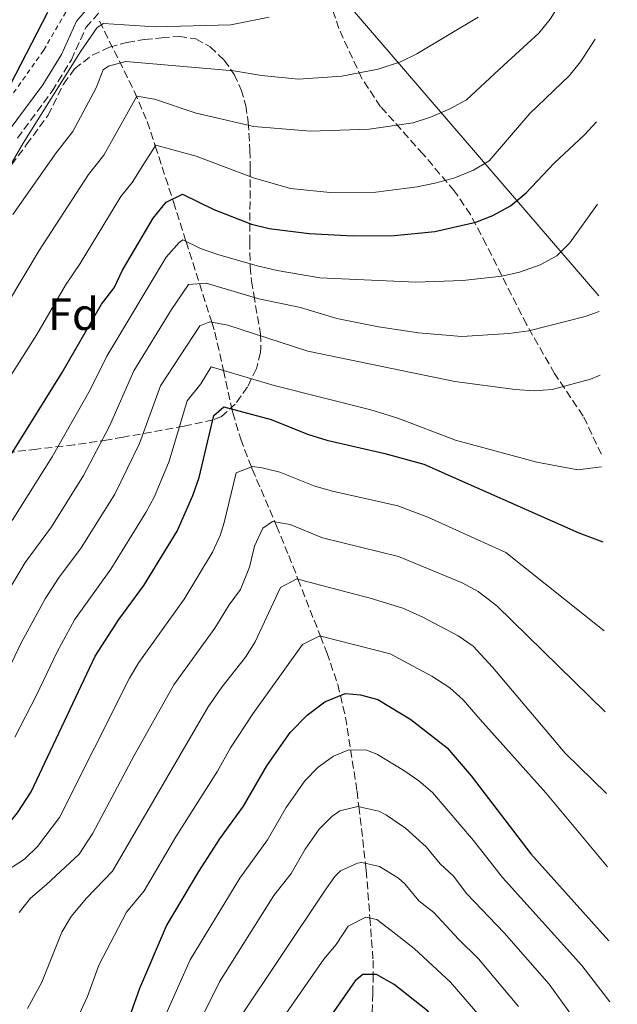
# Model space of a CAD drawing. Units: metres. Extents: x 599983 to 603408, y 4773120 to 4775484.
# Drawn here: x 603275 to 603406, y 4773380 to 4773597 of the extents above; entities that cross this region are included whole.
import ezdxf
from ezdxf.enums import TextEntityAlignment as Align

# ---------------------------------------------------------------- set-up
doc = ezdxf.new("R2010")
doc.units = ezdxf.units.M
doc.header["$MEASUREMENT"] = 0
doc.linetypes.add('DGN Style 2', pattern=[1.7399219301090239, 1.043953158065414, -0.6959687720436097])
doc.linetypes.add('DGN Style 3', pattern=[2.435890702152634, 1.739921930109024, -0.6959687720436097])
for name, color, linetype, lineweight in [('Barranco lineal', 142, 'DGN Style 3', 13), ('Camino', 7, 'DGN Style 3', 0), ('Curva de nivel directora', 30, 'Continuous', 30), ('Curva de nivel intermedia', 30, 'Continuous', 0), ('Etiqueta de zona arbolada', 92, 'Continuous', 0), ('Límite de municipio', 7, 'Continuous', 0), ('Margen derecho', 7, 'Continuous', 0), ('Senda', 7, 'DGN Style 3', 0), ('Tela metálica o alambrada', 7, 'DGN Style 2', 0), ('Zona arbolada', 92, 'DGN Style 3', 0)]:
    doc.layers.add(name, color=color, linetype=linetype, lineweight=lineweight)
doc.styles.add('Style-Arial', font='arial.ttf')

msp = doc.modelspace()

# ---------------------------------------------------------------- linework, layer by layer
at = {"layer": 'Barranco lineal', "color": 142, "linetype": 'DGN Style 3', "lineweight": 13}
msp.add_polyline3d([(603292.2699999996, 4773596.92, 520.1000000000058), (603300, 4773581.369999999, 510.3899999999995), (603302.8099999996, 4773574.779999999, 506.8999999999942), (603304.5700000003, 4773569.380000001, 505), (603308.3899999997, 4773557.689999999, 500), (603308.5999999996, 4773557.060000001, 499.6699999999983), (603311.3700000001, 4773548.33, 495), (603314.3200000003, 4773539.029999999, 490), (603317.0199999996, 4773530.529999999, 485), (603317.7199999997, 4773528.33, 483.8600000000006), (603319.5999999996, 4773519.869999999, 480), (603321.4800000006, 4773511.4, 475), (603321.6600000003, 4773510.57, 474.679999999993), (603323.4000000004, 4773504.74, 472.4199999999983), (603325.7699999996, 4773498.600000001, 470), (603325.9699999997, 4773498.08, 469.7899999999936), (603330.9299999997, 4773486.480000001, 465), (603331.3099999996, 4773485.59, 464.6399999999995), (603334.0099999999, 4773479.039999999, 462.0500000000029), (603336.04, 4773473.84, 460), (603340.9699999997, 4773461.27, 455), (603342.3899999997, 4773457.65, 453.5899999999965), (603344.8200000003, 4773450.630000001, 450.9400000000023), (603345.4000000004, 4773448.180000001, 450), (603346.54, 4773443.380000001, 448.0099999999948), (603347.6500000004, 4773436.199999999, 445), (603349.0599999996, 4773427.100000001, 441.3699999999953), (603349.4600000001, 4773423.67, 440), (603350.9299999997, 4773411.140000001, 435), (603351.1100000005, 4773409.609999999, 434.3800000000047), (603351.9000000004, 4773399.109999999, 430), (603352.5899999999, 4773389.74, 426.3699999999953), (603352.5899999999, 4773386.630000001, 425), (603352.5700000003, 4773382.430000001, 422.9100000000035), (603352.3499999996, 4773376.75, 420)], dxfattribs=at)
at = {"layer": 'Camino', "color": 7, "linetype": 'DGN Style 3', "lineweight": 0}
msp.add_polyline3d([(603274.1599999989, 4773571.090000002, 519.6000000000058), (603281.839999999, 4773581.51, 520.0200000000041), (603286.0700000002, 4773588.410000003, 520.8600000000006), (603289.2999999999, 4773595.58, 520.8600000000006), (603292.3199999997, 4773598.970000001, 520.8600000000006)], dxfattribs=at)
at = {"layer": 'Curva de nivel directora', "color": 30, "linetype": 'Continuous', "lineweight": 30, "flags": 128}
for points, elevation in [([(603205.8099999992, 4773520.310000001), (603207.2399999998, 4773520.33), (603211.2099999995, 4773520.830000001), (603216.3899999984, 4773522.560000001), (603224.6499999996, 4773526.01), (603238.8699999999, 4773537.32), (603244.8099999987, 4773544.689999999), (603250.9699999989, 4773552.210000001), (603258.3400000005, 4773565.130000004), (603261.15, 4773567.970000002), (603272.639999999, 4773582.960000004), (603280.889999999, 4773598.92)], 525.0000000000002), ([(603266.519999999, 4773491.390000002), (603284.0199999983, 4773519.440000001), (603292.730000001, 4773534.480000001), (603295.469999999, 4773538.100000001), (603297.369999999, 4773541.980000001), (603304.079999999, 4773553.470000002), (603306.94, 4773557.000000001), (603310.6100000001, 4773558.750000001), (603317.4599999988, 4773555.420000001), (603325.7800000004, 4773552.170000001), (603329.6600000006, 4773551.170000002), (603338.5199999987, 4773550.060000001), (603348.2100000004, 4773549.58), (603357.339999999, 4773549.650000001), (603366.1799999991, 4773550.550000003), (603375.2899999997, 4773552.560000001), (603379.009999999, 4773554.050000001), (603382.9099999993, 4773556.230000002), (603386.3499999993, 4773559.07), (603392.5299999996, 4773565.630000001), (603399.2100000005, 4773571.84), (603401.8300000001, 4773574.730000001)], 500.000000000001), ([(603242.3999999991, 4773406.430000001), (603242.5299999987, 4773406.430000001), (603251.0899999995, 4773407.880000001), (603255.7900000003, 4773409.020000001), (603259.5499999997, 4773410.380000002), (603267.9099999992, 4773415.76), (603271.0000000005, 4773418.300000001), (603274.1799999991, 4773422.28), (603277.2199999989, 4773426.9), (603291.2800000003, 4773456.84), (603296.5599999998, 4773464.949999999), (603302.0299999993, 4773472.460000002), (603309.4099999999, 4773484.410000001), (603312.8599999987, 4773492.270000001), (603314.2600000004, 4773496.240000002), (603317.499999999, 4773509.930000001), (603319.7000000007, 4773511.880000002), (603330.1599999992, 4773509.060000001), (603338.1199999985, 4773505.84), (603342.3799999988, 4773504.480000001), (603355.2099999987, 4773501.590000001), (603363.7800000006, 4773499.230000001), (603397.9999999991, 4773484.100000001), (603403.2400000006, 4773482.050000001)], 475), ([(603298.0499999984, 4773374.980000001), (603301.2000000001, 4773383.62), (603307.0400000005, 4773397.4), (603314.1399999995, 4773409.350000001), (603318.7799999998, 4773416.58), (603324.0599999992, 4773423.770000001), (603329.1599999999, 4773432.7), (603334.3199999987, 4773440.050000002), (603338.0699999994, 4773443.810000001), (603341.9400000006, 4773446.779999999), (603346.4699999992, 4773448.61), (603349.7900000006, 4773448.36), (603353.6399999997, 4773447.300000001), (603360.8999999994, 4773442.91), (603368.9699999985, 4773436.620000001), (603374.2599999993, 4773430.480000001), (603387.4099999988, 4773413.25), (603404.5700000004, 4773394.060000001)], 450), ([(603406.4500000002, 4773270.420000002), (603403.4899999986, 4773276.939999999), (603397.02, 4773293.100000001), (603392.5099999994, 4773310.320000002), (603385.7199999989, 4773332.32), (603382.2000000008, 4773344.820000002), (603377.6799999991, 4773356.960000001), (603374.3899999988, 4773364.76), (603369.8099999989, 4773372.380000002), (603364.5899999997, 4773378.640000001), (603357.2599999984, 4773384.460000001), (603353.3699999992, 4773386.640000002), (603350.3299999994, 4773386.610000002), (603348.6799999997, 4773385.220000001), (603338.5599999989, 4773370.75), (603335.5500000003, 4773367.41), (603330.8499999997, 4773360.2), (603319.6799999983, 4773345.15), (603316.9499999991, 4773340.7), (603309.0199999987, 4773329.58), (603304.099999999, 4773321.510000001), (603285.0099999984, 4773294.4), (603280.2400000007, 4773289.300000003)], 425)]:
    msp.add_lwpolyline(points, dxfattribs=dict(at, elevation=elevation))
at = {"layer": 'Curva de nivel intermedia', "color": 30, "linetype": 'Continuous', "lineweight": 0, "flags": 128}
for points, elevation in [([(603268.3300000017, 4773529.539999999), (603271.9999999997, 4773534.619999998), (603278.940000002, 4773546.350000001), (603289.8299999997, 4773563.080000001), (603293.2200000006, 4773567.380000001), (603298.6299999995, 4773577.079999999), (603300.5400000006, 4773580.42), (603304.4000000008, 4773579.719999999), (603313.5700000017, 4773576.65), (603326.3200000012, 4773573.710000001), (603338.7700000012, 4773572.699999998), (603351.770000001, 4773573.079999999), (603361.4400000004, 4773574.539999999), (603365.2600000004, 4773575.73), (603369.5200000006, 4773577.560000001), (603373.2199999999, 4773579.59), (603381.4600000009, 4773587.199999998), (603389.1299999999, 4773594.259999999), (603391.630000001, 4773597.38), (603397.97, 4773607.529999999), (603401.1999999998, 4773616.350000001)], 510), ([(603265.2000000002, 4773552.529999998), (603275.4700000009, 4773570.000000001), (603288.1199999999, 4773590.350000001), (603291.7499999997, 4773595.539999997), (603293.1800000002, 4773596.439999999), (603304.5300000005, 4773595.71), (603321.2499999997, 4773596.099999999), (603329.6900000019, 4773597.84)], 520), ([(603273.190000001, 4773554.320000002), (603282.7000000017, 4773567.88), (603286.3600000007, 4773572.569999999), (603291.5199999994, 4773582.249999999), (603293.110000001, 4773586.21), (603294.2199999996, 4773586.999999999), (603298.0900000009, 4773588.039999999), (603321.9, 4773586.009999999), (603327.990000001, 4773584.960000001), (603336.1400000004, 4773584.17), (603345.6900000013, 4773584.82), (603353.7300000013, 4773586.329999999), (603358.670000001, 4773587.970000001), (603362.2600000007, 4773589.739999999), (603375.740000001, 4773597.810000001)], 515.0000000000002), ([(603262.5800000007, 4773502.880000001), (603278.4200000013, 4773527.800000001), (603284.7699999993, 4773538.720000001), (603288.0400000016, 4773543.5), (603296.950000001, 4773558.269999999), (603299.5000000013, 4773561.359999999), (603302.5400000013, 4773566.279999999), (603304.7300000016, 4773569.609999999), (603313.6000000008, 4773567.189999999), (603326.2499999999, 4773562.350000001), (603334.4000000014, 4773560.000000001), (603343.1000000008, 4773559.16), (603353.2199999995, 4773559.210000002), (603362.3300000001, 4773560.390000001), (603366.2500000005, 4773561.199999998), (603370.6200000005, 4773562.390000001), (603374.7500000009, 4773564.09), (603378.1799999997, 4773566.160000001), (603387.1900000019, 4773576.59), (603395.8100000008, 4773584.859999998), (603398.3600000012, 4773587.949999999), (603401.5500000007, 4773592.929999999)], 505.0000000000001), ([(603273.0000000009, 4773486.749999999), (603281.8700000002, 4773500.849999999), (603290.2499999999, 4773515.580000001), (603293.92, 4773523.070000002), (603306.9800000002, 4773544.910000001), (603309.8400000012, 4773548.119999998), (603310.6700000005, 4773548.67), (603314.5500000007, 4773546.769999999), (603318.3300000004, 4773545.449999999), (603327.030000002, 4773543), (603331.4700000011, 4773541.929999999), (603340.8800000012, 4773540.34), (603362.0400000017, 4773539.37), (603372.4199999997, 4773539.759999999), (603380.9900000015, 4773540.659999999), (603384.8899999997, 4773541.560000001), (603389.4400000006, 4773543.179999999), (603393.1300000009, 4773545.179999999), (603395.9699999995, 4773548.009999999), (603402.1100000017, 4773556.569999999)], 495), ([(603269.4900000017, 4773466.890000001), (603275.8700000009, 4773477.520000001), (603281.7200000006, 4773485.42), (603288.7500000001, 4773496.74), (603294.5100000001, 4773507.579999999), (603299.8200000009, 4773519.79), (603308.1600000004, 4773533.300000002), (603311.9100000011, 4773538.84), (603315.7800000003, 4773539.140000001), (603327.4000000008, 4773535.65), (603336.5700000018, 4773533.779999999), (603344.6100000017, 4773531.350000001), (603353.7600000004, 4773529.49), (603362.6200000006, 4773528.179999998), (603372.1500000014, 4773527.409999999), (603382.5400000005, 4773528.06), (603386.9600000017, 4773528.649999999), (603399.3800000004, 4773531.789999999), (603402.4699999995, 4773532.91)], 490.0000000000001), ([(603272.9699999997, 4773455.49), (603275.0100000005, 4773459.829999999), (603280.3000000011, 4773469.5), (603283.2300000014, 4773474.08), (603288.2600000006, 4773480.739999998), (603295.6400000012, 4773492.63), (603301.0900000005, 4773503.800000002), (603305.7100000007, 4773516.499999999), (603314.4000000011, 4773529.759999999), (603316.6100000016, 4773530.599999999), (603320.5400000011, 4773529.880000002), (603338.2300000003, 4773524.140000001), (603370.6500000015, 4773517.480000001), (603383.9400000019, 4773515.65), (603388.0900000005, 4773515.409999998), (603392.0900000016, 4773515.679999999), (603400.5200000004, 4773517.999999999), (603402.6799999995, 4773518.88)], 485), ([(603402.9900000002, 4773498.609999999), (603397.7300000008, 4773497.980000001), (603388.6800000005, 4773499.640000001), (603370.740000001, 4773504.49), (603358.0600000008, 4773509.329999999), (603352.0999999996, 4773511.180000001), (603330.7600000004, 4773516.54), (603316.8900000011, 4773520.679999999), (603314.6, 4773516.899999999), (603311.6100000015, 4773513.210000002), (603307.6200000017, 4773499.87), (603304.3700000017, 4773492.06), (603302.5200000011, 4773488.52), (603294.7900000018, 4773476.060000001), (603286.7800000008, 4773464.9), (603282.97, 4773457.819999999), (603278.39, 4773448.230000001), (603273.5900000011, 4773439.02)], 480.0000000000002), ([(603403.5300000011, 4773462.48), (603381.8800000012, 4773479.710000001), (603364.6800000014, 4773487.529999999), (603358.0200000006, 4773490.010000001), (603343.6300000005, 4773493.27), (603339.7900000005, 4773494.390000002), (603332.0099999999, 4773497.440000001), (603328.1400000007, 4773498.390000001), (603326.0300000008, 4773498.699999998), (603322.3899999995, 4773497.300000002), (603319.79, 4773486.349999999), (603318.9000000005, 4773483.449999998), (603317.2000000017, 4773479.82), (603310.9200000009, 4773469.449999999), (603300.9200000007, 4773455.439999999), (603298.8600000021, 4773452.01), (603283.4200000014, 4773421.300000001), (603278.6100000013, 4773414.869999998), (603275.7300000002, 4773412.080000001), (603271.7400000005, 4773409.51)], 470), ([(603274.5800000012, 4773400.33), (603277.0500000011, 4773403.470000001), (603280.5600000004, 4773406.48), (603287.78, 4773413.16), (603290.7800000019, 4773417.850000001), (603299.8900000004, 4773434.92), (603308.6600000011, 4773450.499999999), (603317.7100000014, 4773463.039999999), (603320.8700000019, 4773468.17), (603323.390000001, 4773471.560000001), (603325.3300000011, 4773476.460000001), (603326.4400000019, 4773481.13), (603328.2900000004, 4773485.07), (603330.4000000005, 4773486.57), (603334.2800000008, 4773485.890000001), (603341.4600000001, 4773482.939999999), (603358.1799999992, 4773478.880000002), (603372.2100000017, 4773473.000000001), (603375.75, 4773471.140000001), (603379.8600000006, 4773467.989999999), (603403.690000002, 4773444.679999999), (603403.8000000016, 4773444.599999998)], 465.0000000000002), ([(603276.4000000008, 4773379.119999998), (603279.53, 4773384.970000001), (603283.9700000013, 4773395.989999999), (603286.0099999999, 4773399.420000001), (603289.3899999993, 4773403.449999998), (603295.1200000005, 4773409.409999999), (603316.2600000007, 4773445.66), (603319.2200000001, 4773450.01), (603324.4900000007, 4773456.63), (603326.6000000007, 4773460.05), (603332.1700000007, 4773472.039999999), (603335.7600000005, 4773473.92), (603339.6200000006, 4773472.9), (603351.9600000011, 4773469.65), (603359.1600000005, 4773467.42), (603363.5500000004, 4773465.48), (603371.3900000014, 4773461.310000001), (603374.7000000017, 4773459.029999998), (603378.9300000007, 4773454.399999999), (603394.9900000005, 4773435.460000001), (603404.0800000011, 4773426.58)], 460), ([(603286.8400000012, 4773375.770000001), (603289.5999999995, 4773381.789999999), (603292.1100000017, 4773388.699999998), (603298.2100000016, 4773400.42), (603302.1000000008, 4773405.119999998), (603309.1399999994, 4773417.019999999), (603318.3200000015, 4773431.520000001), (603321.1600000003, 4773436.609999999), (603326.1, 4773444.130000001), (603336.6700000003, 4773458.92), (603337.05, 4773459.410000001), (603340.6800000002, 4773461.289999999), (603341.1100000015, 4773461.259999999), (603356.4000000001, 4773457.359999998), (603365.5599999998, 4773452.460000002), (603369.5099999994, 4773449.9), (603372.470000001, 4773447.220000001), (603376.2000000017, 4773442.899999999), (603390.7100000001, 4773426.689999999), (603404.3200000002, 4773410.409999999)], 455.0000000000002), ([(603305.3799999999, 4773374.34), (603312.290000001, 4773389.880000001), (603323.1800000009, 4773407.900000001), (603329.3099999997, 4773416.34), (603333.4, 4773423.480000001), (603337.5199999996, 4773429.359999998), (603340.5199999991, 4773432.369999999), (603343.8600000007, 4773434.77), (603347.2400000005, 4773436.209999999), (603351.2300000001, 4773436.09), (603353.5900000005, 4773435.159999999), (603359.3900000007, 4773431.659999998), (603362.700000001, 4773429.359999998), (603365.7200000008, 4773426.759999999), (603374.7400000021, 4773416.189999999), (603381.1700000004, 4773408.010000001), (603398.6300000015, 4773388.600000001), (603404.7800000006, 4773380.640000001)], 445), ([(603311.9900000015, 4773371.32), (603318.7500000007, 4773385.050000001), (603330.7400000002, 4773404.029999999), (603334.5700000012, 4773408.909999999), (603337.6300000013, 4773414.269999999), (603340.7200000003, 4773418.679999999), (603343.4800000007, 4773421.490000002), (603345.3000000002, 4773422.710000001), (603349.2300000018, 4773423.730000001), (603353.8300000018, 4773422.640000001), (603355.5900000009, 4773421.789999999), (603359.7800000019, 4773418.930000001), (603364.3000000014, 4773414.81), (603367.3600000015, 4773411.029999998), (603370.3099999996, 4773408.33), (603373.2900000013, 4773404.439999999), (603381.480000001, 4773395.829999999), (603391.4200000009, 4773384.539999999), (603403.8500000008, 4773367.300000001)], 440.0000000000002), ([(603323.0600000002, 4773376.84), (603341.8600000002, 4773405.050000001), (603344.1500000014, 4773408.23), (603345.4299999998, 4773409.49), (603349.1300000013, 4773411.220000001), (603350.1100000005, 4773411.31), (603354.0000000017, 4773410.489999999), (603358.2199999995, 4773407.869999999), (603359.6100000021, 4773406.630000002), (603362.700000001, 4773402.9), (603366.0000000002, 4773400.319999999), (603371.4000000004, 4773394.420000001), (603375.8500000006, 4773390.100000001), (603384.6399999993, 4773379.609999998)], 435), ([(603329.3000000007, 4773372.119999998), (603341.7700000008, 4773390.039999999), (603344.490000001, 4773393.249999999), (603347.1300000009, 4773397.3), (603351.0300000012, 4773399.310000001), (603353.4299999995, 4773398.770000001), (603356.6100000002, 4773396.340000001), (603361.6300000004, 4773392.390000001), (603369.6799999992, 4773384.939999999), (603377.0100000007, 4773376.439999999)], 430.0000000000002)]:
    msp.add_lwpolyline(points, dxfattribs=dict(at, elevation=elevation))
at = {"layer": 'Límite de municipio', "color": 7, "linetype": 'Continuous', "lineweight": 0}
msp.add_polyline3d([(602774.8299999982, 4773629.59, 710.0400000000001), (602801.8099999987, 4773634.119999999, 706.4100000000001), (602815.6099999994, 4773636.439999999, 705.6900000000002), (602869.5599999987, 4773645.5, 681.1600000000001), (602880.8000000007, 4773647.390000001, 678.15), (602995.120000001, 4773666.180000001, 622.76), (603173.879999999, 4773693.810000001, 613.22), (603343.8399999999, 4773604.4, 522.87), (603402.4100000003, 4773536.34, 490.94)], dxfattribs=at)
at = {"layer": 'Margen derecho', "color": 7, "linetype": 'Continuous', "lineweight": 0}
msp.add_polyline3d([(603272.1499999972, 4773572.58, 519.6000000000058), (603279.7600000004, 4773582.910000001, 520.0200000000041), (603283.8599999995, 4773589.580000001, 520.8600000000006), (603287.170000002, 4773596.960000002, 520.8600000000006), (603290.8199999998, 4773601.040000001, 520.8600000000006)], dxfattribs=at)
at = {"layer": 'Senda', "color": 7, "linetype": 'DGN Style 3', "lineweight": 0}
msp.add_polyline3d([(603402.940000001, 4773501.41, 479.8200000000071), (603398.9200000021, 4773509.83, 482.4100000000037), (603392.6299999979, 4773519.210000001, 486.4700000000013), (603386.4499999998, 4773529.990000002, 490.7299999999959), (603377.519999998, 4773547.650000001, 497.3899999999994), (603374.0699999991, 4773554.28, 500.5099999999949), (603370.5100000007, 4773559.510000001, 503.4999999999999), (603363.6399999998, 4773567.58, 508.1499999999942), (603354.2699999999, 4773578.060000001, 512.800000000003), (603350.1000000014, 4773584.320000002, 515.2500000000001), (603345.0599999988, 4773595.290000002, 519.1300000000047), (603343.8599999985, 4773598.840000002, 520.6399999999995), (603343.5299999999, 4773601.190000001, 521.6600000000036), (603343.9200000011, 4773604.920000001, 523.0599999999978), (603344.339999999, 4773606.26, 523.5599999999977), (603348.4699999974, 4773616.100000001, 526.6999999999972)], dxfattribs=at)
at = {"layer": 'Tela metálica o alambrada', "color": 7, "linetype": 'DGN Style 2', "lineweight": 0}
msp.add_polyline3d([(603286.5999999996, 4773601.930000001, 523.2299999999959), (603279.9400000004, 4773590.480000001, 522.8099999999977), (603253.2300000006, 4773552.699999999, 522.8099999999977), (603237.7599999999, 4773534, 525.3500000000058), (603220.1299999999, 4773522.470000001, 525.3500000000058), (603206.2400000002, 4773517.289999999, 525.3500000000058), (603188.9299999997, 4773518, 523.6600000000036), (603170.3200000003, 4773522.49, 521.1199999999953), (603159.75, 4773524.52, 520.279999999999), (603140.7800000003, 4773521.83, 519.8600000000006), (603112.0599999996, 4773523.710000001, 518.1699999999983), (603093.8799999999, 4773527.369999999, 518.5899999999965), (603080.79, 4773528.109999999, 516.0599999999977), (603077.7699999996, 4773527.680000001, 515.3999999999943)], dxfattribs=at)
at = {"layer": 'Zona arbolada', "color": 92, "linetype": 'DGN Style 3', "lineweight": 0}
msp.add_polyline3d([(603271.3600000005, 4773563.32, 522.8399999999965), (603276.2000000002, 4773569.699999999, 522.8500000000058), (603280.9299999997, 4773576.220000001, 523.6199999999953), (603284.3600000005, 4773583.07, 524.9799999999959), (603286.7800000003, 4773586.439999999, 525.6600000000036), (603290.7199999997, 4773589.470000001, 526.529999999999), (603294.4699999997, 4773591.199999999, 527.4799999999959), (603298.3300000001, 4773592.25, 528.2400000000052), (603302.2000000002, 4773592.869999999, 528.4900000000052), (603306, 4773593.289999999, 527.8800000000047), (603309.8300000001, 4773593.560000001, 526.5099999999948), (603313.5, 4773593.01, 524.9900000000052), (603316.6900000004, 4773591.279999999, 523.6199999999953), (603319.75, 4773588.350000001, 522.1199999999953), (603321.9900000002, 4773585.189999999, 520.6199999999953), (603323.54, 4773581.82, 519.1000000000058), (603324.5300000003, 4773578.300000001, 517.5899999999965), (603325.0899999999, 4773574.640000001, 516.0899999999965), (603325.4500000002, 4773568.480000001, 513.8899999999994), (603325.5099999999, 4773564.439999999, 512.929999999993), (603325.4000000004, 4773548.32, 510.3000000000029), (603325.5199999996, 4773542.810000001, 508.8500000000058), (603325.8099999996, 4773539.619999999, 507.0500000000029), (603326.2999999998, 4773536.59, 504.2599999999948), (603327.7699999996, 4773527.92, 494.5800000000018), (603327.8499999996, 4773524.970000001, 492.4499999999971), (603327.7800000003, 4773523.84, 491.9700000000012), (603326.8700000001, 4773520.279999999, 491.3300000000018), (603324.9100000003, 4773516.24, 491.3999999999942), (603322.2199999997, 4773512.470000001, 492.070000000007), (603319.1399999997, 4773509.76, 493.2299999999959), (603317.3399999999, 4773508.980000001, 494.0800000000018), (603310.9100000003, 4773507.58, 498.0299999999989), (603297.4600000001, 4773505.17, 507.1900000000023), (603294.1600000003, 4773504.57, 508.8500000000058), (603286.6900000004, 4773503.470000001, 511.5800000000018), (603278.4299999997, 4773502.539999999, 513.679999999993), (603269.9800000006, 4773501.529999999, 515.070000000007)], dxfattribs=at)
msp.add_polyline3d([(603271.3600000005, 4773563.32, 522.8399999999965), (603276.2000000002, 4773569.699999999, 522.8500000000058), (603280.9299999997, 4773576.220000001, 523.6199999999953), (603284.3600000005, 4773583.07, 524.9799999999959), (603286.7800000003, 4773586.439999999, 525.6600000000036), (603290.7199999997, 4773589.470000001, 526.529999999999), (603294.4699999997, 4773591.199999999, 527.4799999999959), (603298.3300000001, 4773592.25, 528.2400000000052), (603302.2000000002, 4773592.869999999, 528.4900000000052), (603306, 4773593.289999999, 527.8800000000047), (603309.8300000001, 4773593.560000001, 526.5099999999948), (603313.5, 4773593.01, 524.9900000000052), (603316.6900000004, 4773591.279999999, 523.6199999999953), (603319.75, 4773588.350000001, 522.1199999999953), (603321.9900000002, 4773585.189999999, 520.6199999999953), (603323.54, 4773581.82, 519.1000000000058), (603324.5300000003, 4773578.300000001, 517.5899999999965), (603325.0899999999, 4773574.640000001, 516.0899999999965), (603325.4500000002, 4773568.480000001, 513.8899999999994), (603325.5099999999, 4773564.439999999, 512.929999999993), (603325.4000000004, 4773548.32, 510.3000000000029), (603325.5199999996, 4773542.810000001, 508.8500000000058), (603325.8099999996, 4773539.619999999, 507.0500000000029), (603326.2999999998, 4773536.59, 504.2599999999948), (603327.7699999996, 4773527.92, 494.5800000000018), (603327.8499999996, 4773524.970000001, 492.4499999999971), (603327.7800000003, 4773523.84, 491.9700000000012), (603326.8700000001, 4773520.279999999, 491.3300000000018), (603324.9100000003, 4773516.24, 491.3999999999942), (603322.2199999997, 4773512.470000001, 492.070000000007), (603319.1399999997, 4773509.76, 493.2299999999959), (603317.3399999999, 4773508.980000001, 494.0800000000018), (603310.9100000003, 4773507.58, 498.0299999999989), (603297.4600000001, 4773505.17, 507.1900000000023), (603294.1600000003, 4773504.57, 508.8500000000058), (603286.6900000004, 4773503.470000001, 511.5800000000018), (603278.4299999997, 4773502.539999999, 513.679999999993), (603269.9800000006, 4773501.529999999, 515.070000000007)], dxfattribs=at)

# ---------------------------------------------------------------- texts
at = {"layer": 'Etiqueta de zona arbolada', "color": 92, "linetype": 'Continuous', "lineweight": 0, "style": 'Style-Arial'}
msp.add_text('Fd', height=7.000000000000002, dxfattribs=at).set_placement((603286.5274413639, 4773532.320010001, 503.0399999999936), align=Align.MIDDLE_CENTER)

doc.saveas('drawing.dxf')
